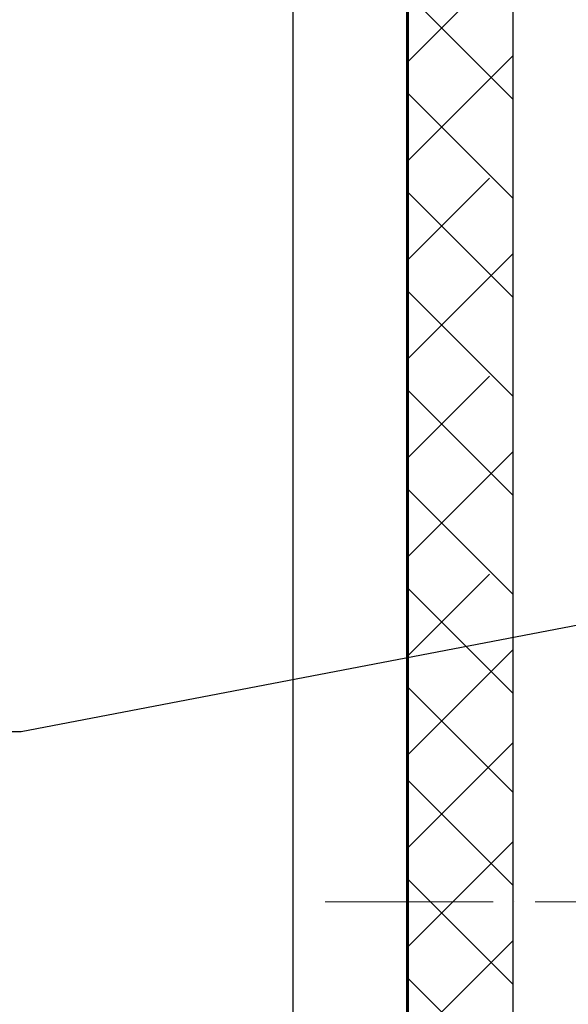
# Model space of a CAD drawing. Extents: x 1930125 to 4517663, y 161372 to 985097.
# Drawn here: x 4303726 to 4304509, y 712910 to 714317 of the extents above; entities that cross this region are included whole.
import ezdxf

# ---------------------------------------------------------------- set-up
doc = ezdxf.new("R2010")
doc.units = 0
doc.linetypes.add('ACAD_ISO04W100', pattern=[30, 24, -3, 0, -3])
doc.layers.get('0').update_dxf_attribs({"linetype": 'CONTINUOUS'})
doc.layers.get('Defpoints').update_dxf_attribs({"linetype": 'CONTINUOUS'})
doc.layers.add('CS_UNPLOTTED', color=254, linetype='CONTINUOUS', plot=False)
doc.layers.add('АС_ОСЕВАЯ', color=1, linetype='ACAD_ISO04W100', lineweight=15)
doc.layers.add('строительнве конструкции', color=240, linetype='CONTINUOUS')
doc.layers.add('ТЕКСТ', color=7, linetype='CONTINUOUS')
doc.styles.add('GOST 2.304', font='CS_Gost2304.shx')
doc.styles.add('ISOCPEUR', font='isocpeui.ttf')
doc.dimstyles.new('SPDS', dxfattribs={"dimscale": 25, "dimtxt": 2.5, "dimasz": 2.5, "dimexe": 1.25, "dimexo": 0.625, "dimtad": 1, "dimdec": 0, "dimrnd": 0.001, "dimtxsty": 'GOST 2.304', "dimblk": 'ARCHTICK', "dimblk1": 'ARCHTICK', "dimblk2": 'ARCHTICK', "dimcen": 2.5, "dimdle": 2, "dimadec": 0, "dimazin": 2, "dimtfac": 0.75, "dimtdec": 4, "dimtmove": 1, "dimatfit": 3, "dimfxl": 1, "dimtolj": 1, "dimarcsym": 1})

# ---------------------------------------------------------------- blocks, each defined once
blk = doc.blocks.new('_Oblique')
at = {"color": 0, "linetype": 'ByBlock', "lineweight": -2}
blk.add_line((-0.5, -0.5), (0.5, 0.5), dxfattribs=at)
blk = doc.blocks.new('*D377')
at = {"color": 0, "lineweight": -2, "ltscale": 40, "transparency": 16777216}
for p, q in [((4304680.8, 712956.5), (4304680.8, 712702.9)), ((4304430.8, 712883), (4304430.8, 712702.9)), ((4303650.2, 712752.9), (4304430.8, 712752.9)), ((4304350.8, 712752.9), (4304760.8, 712752.9))]:
    blk.add_line(p, q, dxfattribs=at)
at = {"layer": 'Defpoints', "color": 0, "ltscale": 40, "transparency": 16777216}
for p in [(4304680.8, 712981.5), (4304430.8, 712908), (4304680.8, 712752.9)]:
    blk.add_point(p, dxfattribs=at)
at = {"color": 0, "lineweight": -2, "ltscale": 40, "transparency": 16777216, "xscale": 100, "yscale": 100, "zscale": 100, "rotation": 180}
blk.add_blockref('_Oblique', (4304430.8, 712752.9), dxfattribs=at)
at = {"color": 0, "lineweight": -2, "ltscale": 40, "transparency": 16777216, "xscale": 100, "yscale": 100, "zscale": 100}
blk.add_blockref('_Oblique', (4304680.8, 712752.9), dxfattribs=at)
at = {"color": 0, "ltscale": 40, "transparency": 16777216, "insert": (4303781.4, 712827.9), "char_height": 100, "attachment_point": 5, "style": 'ISOCPEUR'}
blk.add_mtext('\\A1;250', dxfattribs=at)

msp = doc.modelspace()

# ---------------------------------------------------------------- linework, layer by layer
msp.add_line((4303728.48, 713299.68), (4304535.76, 713454.68))
at = {"layer": 'CS_UNPLOTTED', "ltscale": 25}
msp.add_circle((4290324.21, 757758.11), 227339.26, dxfattribs=at)
at = {"layer": 'АС_ОСЕВАЯ', "ltscale": 10}
msp.add_line((4304162.1, 713056.41), (4305519.45, 713056.41), dxfattribs=at)
at = {"layer": 'строительнве конструкции', "linetype": 'Continuous'}
for p, q in [((4304116.13, 715808.01), (4304116.13, 713524.68)), ((4304279.14, 697284.78), (4304279.14, 715808.01)), ((4304279.35, 697284.99), (4304279.35, 715807.8)), ((4304280.76, 715806.39), (4304280.76, 697286.39)), ((4304430.76, 697436.39), (4304430.76, 715656.39)), ((4304430.76, 697436.39), (4304430.76, 715656.39)), ((4304397.01, 714373.21), (4304280.76, 714256.96)), ((4304430.76, 714202.69), (4304280.76, 714352.69)), ((4304430.76, 714265.54), (4304280.76, 714115.54)), ((4304430.76, 714061.27), (4304280.76, 714211.27)), ((4304397.01, 714090.37), (4304280.76, 713974.11)), ((4304430.76, 713919.85), (4304280.76, 714069.85)), ((4304430.76, 713982.69), (4304280.76, 713832.69)), ((4304430.76, 713778.43), (4304280.76, 713928.43)), ((4304397.01, 713807.53), (4304280.76, 713691.27)), ((4304430.76, 713637.01), (4304280.76, 713787.01)), ((4304430.76, 713699.85), (4304280.76, 713549.85)), ((4304430.76, 713495.59), (4304280.76, 713645.59)), ((4304116.13, 713524.68), (4304116.13, 697121.76)), ((4304397.01, 713524.68), (4304280.76, 713408.43)), ((4304430.76, 713354.16), (4304280.76, 713504.16)), ((4304430.76, 713417.01), (4304280.76, 713267.01)), ((4304430.76, 713212.74), (4304280.76, 713362.74)), ((4304430.76, 713284.16), (4304280.76, 713134.16)), ((4304430.76, 713079.9), (4304280.76, 713229.9)), ((4304430.76, 713142.74), (4304280.76, 712992.74)), ((4304430.76, 712938.48), (4304280.76, 713088.48)), ((4304430.76, 713001.32), (4304280.76, 712851.32)), ((4304430.76, 712797.06), (4304280.76, 712947.06))]:
    msp.add_line(p, q, dxfattribs=at)
at = {"layer": 'ТЕКСТ', "lineweight": 25, "ltscale": 50}
msp.add_line((4302908.54, 713299.68), (4303728.48, 713299.68), dxfattribs=at)

# ---------------------------------------------------------------- dimensions: what is measured, and where the dimension line sits
at = {"ltscale": 40}
dim = msp.add_linear_dim(base=(4304680.76, 712752.92), p1=(4304430.76, 712907.98), p2=(4304680.76, 712981.54), dimstyle='SPDS', override={"dimscale": 40, "dimtxsty": 'ISOCPEUR', "dimblk1": 'Oblique', "dimblk2": 'Oblique', "dimsah": 1}, dxfattribs=at)
dim.commit()
dim.dimension.update_dxf_attribs({"geometry": '*D377', "text_midpoint": (4303781.39, 712752.92), "dimtype": 160})

doc.saveas('drawing.dxf')
